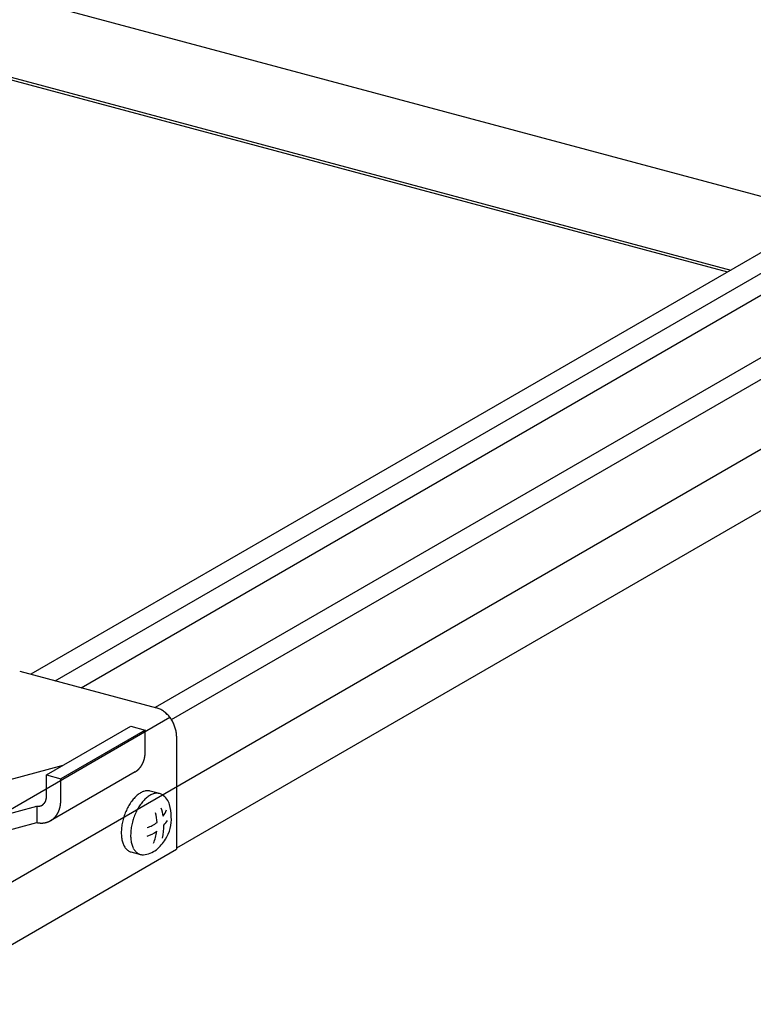
# Model space of a CAD drawing. Extents: x 15 to 405, y 7 to 286.
# Drawn here: x 336 to 339, y 221 to 223 of the extents above; entities that cross this region are included whole.
import ezdxf

# ---------------------------------------------------------------- set-up
doc = ezdxf.new("R2010")
doc.units = 0
doc.header["$MEASUREMENT"] = 0
doc.linetypes.add('CENTER1', pattern=[10, 6.25, -1.25, 1.25, -1.25])
doc.linetypes.add('DASHED1', pattern=[2.5, 1.25, -1.25])
for name, color, linetype in [('_3-0_中心線', 7, 'CONTINUOUS'), ('_3-1_中線', 7, 'CONTINUOUS'), ('_3-7_極太線', 7, 'CONTINUOUS')]:
    doc.layers.add(name, color=color, linetype=linetype)

msp = doc.modelspace()

# ---------------------------------------------------------------- linework, layer by layer
at = {"layer": '_3-0_中心線', "color": 4, "linetype": 'CENTER1'}
msp.add_line((307.2831, 204.0913), (372.8426, 241.9421), dxfattribs=at)
at = {"layer": '_3-1_中線', "color": 7, "linetype": 'Continuous'}
for p, q in [((352.0017, 230.4585), (336.4987, 221.5079)), ((336.5671, 221.4895), (352.0658, 230.4377)), ((336.6391, 221.4703), (352.1378, 230.4184)), ((352.3451, 230.3628), (336.8465, 221.4147)), ((336.8919, 221.381), (352.406, 230.338)), ((352.4383, 229.9899), (336.9058, 221.0222)), ((336.4677, 221.5162), (336.8502, 221.4137)), ((336.2119, 220.9981), (336.887, 221.3879)), ((336.9058, 221.3348), (336.9058, 221.0188)), ((336.8587, 221.1744), (336.8322, 221.1815)), ((336.2303, 220.6288), (336.9058, 221.0188)), ((336.7783, 221.0117), (336.805, 221.0046))]:
    msp.add_line(p, q, dxfattribs=at)
at = {"layer": '_3-1_中線', "color": 7, "linetype": 'DASHED1'}
for p, q in [((336.5426, 221.2264), (336.7784, 221.3626)), ((336.7784, 221.3626), (336.8184, 221.3519)), ((336.8184, 221.3519), (336.5825, 221.2157)), ((336.8184, 221.2918), (336.8184, 221.3519)), ((336.588, 221.2527), (336.1277, 221.1285)), ((336.5426, 221.2264), (336.5825, 221.2157)), ((336.5426, 221.1664), (336.5426, 221.2264)), ((336.7905, 221.2352), (336.5538, 221.0986)), ((336.5825, 221.1556), (336.5825, 221.2157)), ((336.0732, 221.0189), (336.5156, 221.1398)), ((336.5156, 221.1398), (336.5156, 221.0937)), ((336.0883, 220.977), (336.5156, 221.0937))]:
    msp.add_line(p, q, dxfattribs=at)
at = {"layer": '_3-1_中線', "color": 7, "linetype": 'Continuous'}
for centre, radius, start, end in [((336.8357, 221.3599), 0.0557, 69.7339, 74.9668), ((336.8342, 221.3558), 0.0601, 64.7592, 69.7354), ((336.8323, 221.3516), 0.0647, 60.0227, 64.7612), ((336.83, 221.3476), 0.0693, 55.5007, 60.025), ((336.8274, 221.3438), 0.0739, 51.1672, 55.5032), ((336.8247, 221.3405), 0.0782, 46.9953, 51.1698), ((336.822, 221.3376), 0.0822, 42.9577, 46.9978), ((336.8195, 221.3353), 0.0855, 39.0278, 42.9602), ((336.8174, 221.3335), 0.0883, 35.1792, 39.0302), ((336.8158, 221.3324), 0.0902, 31.3862, 35.1815), ((336.8149, 221.3318), 0.0913, 27.6236, 31.3885), ((336.8147, 221.3318), 0.0915, 23.8664, 27.6259), ((336.8153, 221.332), 0.0908, 20.0898, 23.8687), ((336.8168, 221.3326), 0.0892, 16.2686, 20.0921), ((336.8191, 221.3332), 0.0868, 12.3773, 16.271), ((336.8222, 221.3339), 0.0837, 8.3901, 12.3798), ((336.8259, 221.3344), 0.08, 4.2802, 8.3926), ((336.83, 221.3348), 0.0758, 0.0208, 4.2828), ((336.8499, 221.106), 0.0834, 130.0284, 134.296), ((336.8424, 221.115), 0.0717, 125.318, 130.036), ((336.8362, 221.1237), 0.0611, 120.0736, 125.3261), ((336.8315, 221.1318), 0.0517, 114.2083, 120.0815), ((336.8282, 221.1391), 0.0437, 107.6446, 114.2144), ((336.8263, 221.1453), 0.0372, 100.3349, 107.6466), ((336.8254, 221.1501), 0.0323, 92.2913, 100.3297), ((336.8252, 221.1535), 0.0289, 83.6178, 92.2764), ((336.8623, 221.1167), 0.0611, 120.0736, 125.3261), ((336.8254, 221.1554), 0.0269, 74.626, 83.5931), ((336.8576, 221.1248), 0.0517, 114.2083, 120.0815), ((336.8543, 221.1321), 0.0437, 107.6446, 114.2144), ((336.8524, 221.1383), 0.0372, 100.3349, 107.6466), ((336.8515, 221.1431), 0.0323, 92.2913, 100.3297), ((336.8513, 221.1465), 0.0289, 83.6178, 92.2764), ((336.8515, 221.1484), 0.0269, 74.5273, 83.5931), ((336.8516, 221.1489), 0.0265, 65.3222, 74.4969), ((336.8512, 221.148), 0.0274, 56.3325, 65.293), ((336.8374, 221.1286), 0.0513, 17.1119, 55.5135), ((336.8956, 221.0693), 0.1423, 148.2347, 151.2234), ((336.8868, 221.0747), 0.1319, 145.0959, 148.2385), ((336.8774, 221.0813), 0.1204, 141.7603, 145.1003), ((336.8677, 221.0889), 0.1082, 138.1774, 141.7653), ((336.8584, 221.0972), 0.0957, 134.2893, 138.1833), ((336.9129, 221.0677), 0.1319, 145.0959, 148.2385), ((336.9034, 221.0743), 0.1204, 141.7603, 145.1003), ((336.8938, 221.0819), 0.1082, 138.1774, 141.7653), ((336.8845, 221.0903), 0.0957, 134.2893, 138.1833), ((336.8759, 221.0991), 0.0834, 130.0284, 134.296), ((336.8685, 221.108), 0.0717, 125.318, 130.036), ((336.7529, 221.1078), 0.1383, 0.8786, 15.0566), ((336.9147, 221.0599), 0.1636, 159.6194, 162.3426), ((336.913, 221.0605), 0.1618, 156.8795, 159.6222), ((336.9091, 221.0622), 0.1575, 154.0902, 156.8823), ((336.9031, 221.0651), 0.1509, 151.22, 154.0933), ((336.9391, 221.0535), 0.1618, 156.8795, 159.6222), ((336.9352, 221.0552), 0.1575, 154.0902, 156.8823), ((336.9292, 221.0581), 0.1509, 151.22, 154.0933), ((336.9216, 221.0623), 0.1423, 148.2347, 151.2234), ((336.7155, 221.087), 0.1362, 2.8603, 14.3058), ((336.7127, 221.0864), 0.1579, 9.2121, 17.6269), ((336.8008, 221.1595), 0.083, 324.7754, 338.6087), ((336.8968, 221.0635), 0.1453, 170.6788, 173.6251), ((336.9047, 221.0623), 0.1534, 167.8394, 170.6821), ((336.9105, 221.061), 0.1592, 165.07, 167.8424), ((336.9138, 221.0601), 0.1627, 162.3399, 165.0728), ((336.9308, 221.0553), 0.1534, 167.8394, 170.6821), ((336.9366, 221.054), 0.1592, 165.07, 167.8424), ((336.9399, 221.0532), 0.1627, 162.3399, 165.0728), ((336.9407, 221.0529), 0.1636, 159.6194, 162.3426), ((336.8008, 221.1595), 0.083, 285.9387, 307.6645), ((336.7127, 221.0864), 0.1579, 346.7477, 0.1188), ((336.7847, 221.165), 0.1163, 317.6729, 325.7399), ((336.794, 221.1015), 0.0975, 326.018, 4.9468), ((336.8759, 221.0653), 0.1243, 176.7043, 179.9736), ((336.8638, 221.0653), 0.1123, 179.9688, 183.4684), ((336.8871, 221.0646), 0.1355, 173.6215, 176.7085), ((336.902, 221.0583), 0.1243, 176.7043, 179.9736), ((336.9132, 221.0576), 0.1355, 173.6215, 176.7085), ((336.9229, 221.0566), 0.1453, 170.6788, 173.6251), ((336.7847, 221.165), 0.1163, 289.5715, 304.4913), ((336.7155, 221.087), 0.1362, 337.8247, 352.4562), ((336.8514, 221.0645), 0.0998, 183.4628, 187.2482), ((336.8391, 221.0629), 0.0874, 187.2418, 191.3774), ((336.8274, 221.0606), 0.0755, 191.3701, 195.9296), ((336.8168, 221.0575), 0.0645, 195.9216, 200.9871), ((336.8076, 221.054), 0.0546, 200.979, 206.637), ((336.8899, 221.0583), 0.1123, 179.9688, 183.4684), ((336.8775, 221.0575), 0.0998, 183.4628, 187.2482), ((336.8652, 221.0559), 0.0874, 187.2418, 191.3774), ((336.8535, 221.0536), 0.0755, 191.3701, 195.9296), ((336.8429, 221.0505), 0.0645, 195.9216, 200.9871), ((336.7706, 221.1111), 0.1224, 310.1696, 328.3844), ((336.8001, 221.0502), 0.0462, 206.6301, 212.9617), ((336.7942, 221.0464), 0.0392, 212.958, 220.0216), ((336.79, 221.0429), 0.0337, 220.0241, 227.8281), ((336.7874, 221.04), 0.0298, 227.8397, 236.3108), ((336.7861, 221.038), 0.0274, 236.3325, 245.293), ((336.7857, 221.0371), 0.0265, 245.3222, 254.4969), ((336.7858, 221.0376), 0.0269, 254.5273, 255.2461), ((336.8337, 221.047), 0.0546, 200.979, 206.637), ((336.8261, 221.0432), 0.0462, 206.6301, 212.9617), ((336.8203, 221.0394), 0.0392, 212.958, 220.0216), ((336.8161, 221.0359), 0.0337, 220.0241, 227.8281), ((336.8135, 221.033), 0.0298, 227.8397, 236.3108), ((336.8122, 221.031), 0.0274, 236.3325, 245.293), ((336.8117, 221.0302), 0.0265, 245.3222, 254.4969), ((336.8119, 221.0306), 0.0269, 254.5273, 263.5931), ((336.8121, 221.0325), 0.0289, 263.6178, 272.2764), ((336.8067, 221.0752), 0.0718, 275.192, 306.6422)]:
    msp.add_arc(centre, radius, start, end, dxfattribs=at)
at = {"layer": '_3-1_中線', "color": 7, "linetype": 'DASHED1'}
for centre, radius, start, end in [((336.735, 221.2914), 0.0834, 350.9453, 355.5871), ((336.7293, 221.2918), 0.0892, 355.5847, 0.0233), ((336.7237, 221.2918), 0.0948, 0.0208, 0.023), ((336.759, 221.2834), 0.0579, 324.002, 329.9234), ((336.7554, 221.2855), 0.062, 329.9245, 335.5791), ((336.7511, 221.2874), 0.0668, 335.579, 340.9622), ((336.7462, 221.2891), 0.072, 340.9611, 346.0797), ((336.7407, 221.2905), 0.0776, 346.0779, 350.9475), ((336.7656, 221.2773), 0.0488, 300.5367, 304.8951), ((336.765, 221.2782), 0.0499, 304.9019, 311.4408), ((336.7638, 221.2796), 0.0518, 311.4464, 317.8265), ((336.7618, 221.2814), 0.0544, 317.8307, 323.9994), ((336.5202, 221.1602), 0.0207, 291.6086, 298.2567), ((336.5201, 221.1602), 0.0208, 298.264, 304.8951), ((336.5199, 221.1606), 0.0212, 304.9019, 311.4408), ((336.5193, 221.1612), 0.022, 311.4464, 317.8265), ((336.5185, 221.1619), 0.0231, 317.8307, 323.9994), ((336.5173, 221.1628), 0.0246, 324.002, 329.9234), ((336.5158, 221.1637), 0.0264, 329.9245, 335.5791), ((336.514, 221.1645), 0.0284, 335.579, 340.9622), ((336.5118, 221.1652), 0.0306, 340.9611, 346.0797), ((336.5095, 221.1658), 0.033, 346.0779, 350.9475), ((336.5071, 221.1662), 0.0354, 350.9453, 355.5871), ((336.5047, 221.1664), 0.0379, 355.5847, 0.0233), ((336.5023, 221.1664), 0.0403, 0.0208, 0.023), ((336.5049, 221.1543), 0.0776, 346.0779, 350.9475), ((336.4991, 221.1552), 0.0834, 350.9453, 355.5871), ((336.4934, 221.1557), 0.0892, 355.5847, 0.0233), ((336.4878, 221.1557), 0.0948, 0.0208, 0.023), ((336.5201, 221.1669), 0.0275, 254.9661, 255.034), ((336.5198, 221.165), 0.0256, 260.4681, 266.2409), ((336.5197, 221.1633), 0.0239, 266.2426, 272.2755), ((336.5198, 221.162), 0.0226, 272.2788, 278.5454), ((336.5199, 221.161), 0.0216, 278.5503, 285.0072), ((336.5201, 221.1604), 0.021, 285.0134, 291.6015), ((336.5231, 221.1472), 0.0579, 324.002, 329.9234), ((336.5196, 221.1493), 0.062, 329.9245, 335.5791), ((336.5152, 221.1512), 0.0668, 335.579, 340.9622), ((336.5103, 221.1529), 0.072, 340.9611, 346.0797), ((336.5298, 221.1567), 0.0646, 257.3185, 260.4678), ((336.529, 221.1523), 0.0601, 260.4681, 266.2409), ((336.5288, 221.1485), 0.0563, 266.2426, 272.2755), ((336.5289, 221.1454), 0.0532, 272.2788, 278.5454), ((336.5292, 221.1431), 0.0508, 278.5503, 285.0072), ((336.5296, 221.1416), 0.0493, 285.0134, 291.6015), ((336.5299, 221.141), 0.0487, 291.6086, 298.2567), ((336.5298, 221.1411), 0.0488, 298.264, 304.8951), ((336.5292, 221.142), 0.0499, 304.9019, 311.4408), ((336.5279, 221.1434), 0.0518, 311.4464, 317.8265), ((336.5259, 221.1452), 0.0544, 317.8307, 323.9994)]:
    msp.add_arc(centre, radius, start, end, dxfattribs=at)
at = {"layer": '_3-7_極太線', "color": 3, "linetype": 'Continuous'}
for p, q in [((335.9199, 223.5444), (338.7245, 222.7929)), ((335.92, 223.316), (338.4543, 222.6369)), ((335.918, 223.3086), (338.4449, 222.6315))]:
    msp.add_line(p, q, dxfattribs=at)

doc.saveas('drawing.dxf')
